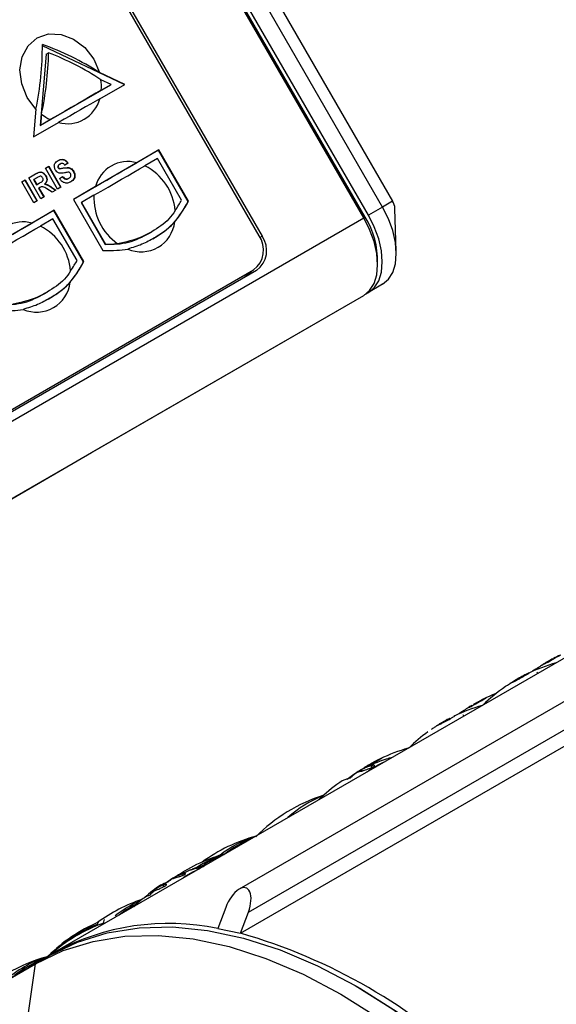
# Model space of a CAD drawing. Extents: x 0 to 414, y 0 to 297.
# Drawn here: x 308 to 335, y 112 to 161 of the extents above; entities that cross this region are included whole.
import ezdxf

# ---------------------------------------------------------------- set-up
doc = ezdxf.new("R2010")
doc.units = 0
doc.layers.get('0').update_dxf_attribs({"linetype": 'CONTINUOUS'})

msp = doc.modelspace()

# ---------------------------------------------------------------- linework, layer by layer
at = {"color": 7, "linetype": 'CONTINUOUS'}
for p, q in [((313.1055, 175.1284), (326.6055, 151.7457)), ((325.402, 151.0512), (311.902, 174.4339)), ((326.1006, 151.4545), (312.6006, 174.8372)), ((325.1692, 150.9168), (311.6692, 174.2995)), ((325.2411, 150.9583), (311.7411, 174.341)), ((319.9766, 150.0361), (308.3099, 170.2433)), ((308.3639, 170.39), (320.1306, 150.0095)), ((313.2946, 157.5329), (309.2293, 159.4494)), ((309.415, 159.0374), (309.121, 155.5084)), ((309.415, 159.0374), (309.5383, 159.1086)), ((313.3113, 157.5425), (312.0591, 158.1328)), ((309.121, 155.5084), (312.6182, 157.5273)), ((312.0735, 156.828), (313.3113, 157.5425)), ((312.6349, 157.537), (312.1339, 157.7731)), ((312.1501, 157.2571), (312.6349, 157.537)), ((312.6182, 157.5273), (312.6349, 157.537)), ((308.9095, 156.3145), (308.7946, 154.9351)), ((309.1836, 156.0698), (309.1377, 155.518)), ((308.7946, 154.9351), (310.0323, 155.6496)), ((309.121, 155.5084), (309.1377, 155.518)), ((309.1377, 155.518), (309.6224, 155.7979)), ((314.9909, 154.2784), (310.765, 151.8388)), ((315.0076, 154.288), (313.9069, 153.6526)), ((314.9909, 154.2784), (315.0076, 154.288)), ((316.461, 151.7321), (314.9909, 154.2784)), ((316.4777, 151.7417), (315.0076, 154.288)), ((309.3869, 153.3879), (309.5499, 153.482)), ((309.3869, 153.3879), (309.5333, 153.4723)), ((309.9862, 152.3499), (309.3869, 153.3879)), ((309.5333, 153.4723), (309.5499, 153.482)), ((309.5333, 153.4723), (310.1325, 152.4344)), ((309.5499, 153.482), (310.1492, 152.444)), ((309.9993, 153.4794), (310.016, 153.489)), ((310.009, 153.401), (310.0257, 153.4106)), ((310.0925, 153.5823), (310.1092, 153.5919)), ((310.4846, 153.6312), (310.3293, 153.5238)), ((310.5013, 153.6408), (310.346, 153.5334)), ((310.4846, 153.6312), (310.5013, 153.6408)), ((314.9386, 153.8633), (314.3167, 153.5043)), ((316.1351, 151.7909), (314.9386, 153.8633)), ((308.5503, 152.9049), (308.906, 153.1102)), ((308.5503, 152.9049), (308.8893, 153.1006)), ((309.1496, 151.8669), (308.5503, 152.9049)), ((308.9517, 152.906), (308.8132, 152.826)), ((308.8893, 153.1006), (308.906, 153.1102)), ((308.9495, 152.9046), (308.935, 152.8963)), ((308.9682, 152.9155), (308.9474, 152.9035)), ((309.3842, 153.0029), (309.4009, 153.0125)), ((310.0698, 153.3538), (310.0865, 153.3634)), ((310.0798, 152.8653), (310.2351, 152.9726)), ((310.7713, 153.2098), (310.788, 153.2195)), ((308.2135, 152.7105), (308.3765, 152.8045)), ((308.2135, 152.7105), (308.3598, 152.7949)), ((308.8128, 151.6725), (308.2135, 152.7105)), ((308.3598, 152.7949), (308.3765, 152.8045)), ((308.3598, 152.7949), (308.9591, 151.7569)), ((308.3765, 152.8045), (308.9757, 151.7666)), ((308.7965, 152.8164), (308.8132, 152.826)), ((308.7965, 152.8164), (308.9425, 152.5635)), ((308.8132, 152.826), (308.9591, 152.5732)), ((308.9425, 152.5635), (309.0737, 152.6393)), ((308.9425, 152.5635), (308.9591, 152.5732)), ((308.9591, 152.5732), (309.0904, 152.6489)), ((309.0955, 152.4212), (309.059, 152.4002)), ((309.0737, 152.6393), (309.0904, 152.6489)), ((309.3365, 152.5947), (309.3531, 152.6043)), ((309.6613, 152.4362), (309.678, 152.4459)), ((309.6613, 152.4362), (309.8826, 152.2901)), ((309.678, 152.4459), (309.8993, 152.2997)), ((310.1492, 152.444), (309.9862, 152.3499)), ((310.5225, 152.8724), (310.5392, 152.882)), ((311.8656, 152.4742), (310.765, 151.8388)), ((309.0424, 152.3905), (309.059, 152.4002)), ((309.0424, 152.3905), (309.2959, 151.9514)), ((309.059, 152.4002), (309.3126, 151.961)), ((309.3126, 151.961), (309.1496, 151.8669)), ((309.7088, 152.1898), (309.4523, 152.3558)), ((309.8993, 152.2997), (309.7088, 152.1898)), ((311.7891, 152.0451), (311.1673, 151.6862)), ((308.9757, 151.7666), (308.8128, 151.6725)), ((310.765, 151.8388), (312.2351, 149.2925)), ((311.1507, 151.6766), (311.1673, 151.6862)), ((311.1507, 151.6766), (312.3472, 149.6042)), ((311.1673, 151.6862), (312.3638, 149.6138)), ((316.461, 151.7321), (316.4777, 151.7417)), ((326.1006, 151.4545), (325.402, 151.0512)), ((326.6055, 151.7457), (326.1006, 151.4545)), ((309.8055, 151.2849), (305.5795, 148.8453)), ((309.8222, 151.2945), (308.7214, 150.6591)), ((309.8055, 151.2849), (309.8222, 151.2945)), ((311.2756, 148.7386), (309.8055, 151.2849)), ((311.2923, 148.7482), (309.8222, 151.2945)), ((326.7846, 149.2463), (326.7189, 151.3794)), ((272.8433, 120.7097), (325.1692, 150.9168)), ((309.7531, 150.8698), (309.1313, 150.5108)), ((310.9496, 148.7974), (309.7531, 150.8698)), ((314.5363, 150.167), (314.6516, 150.2336)), ((314.6516, 150.2336), (314.6528, 150.2343)), ((312.3472, 149.6042), (312.3638, 149.6138)), ((311.2756, 148.7386), (311.2923, 148.7482)), ((277.35, 123.8886), (319.2004, 148.0484)), ((277.7454, 124.117), (319.7004, 148.3371)), ((319.8544, 148.3105), (277.758, 124.0088)), ((319.2004, 148.0484), (319.7004, 148.3371)), ((326.1006, 147.6322), (325.402, 147.2087)), ((272.8433, 116.8605), (325.1692, 147.0676)), ((309.3508, 147.1735), (309.4661, 147.2401)), ((309.4661, 147.2401), (309.4673, 147.2408)), ((311.6692, 139.2717), (325.1692, 147.0676)), ((325.2644, 147.1293), (325.402, 147.2087)), ((369.1392, 146.5678), (318.9913, 117.6181)), ((319.0519, 115.4282), (371.3778, 145.6353)), ((319.4462, 116.4762), (370.6407, 146.0302)), ((362.144, 144.6777), (309.8181, 114.4706)), ((259.3433, 109.0646), (311.6692, 139.2717)), ((334.5723, 129.0237), (334.5594, 129.0459)), ((333.6998, 128.5308), (333.5497, 128.4241)), ((332.7839, 128.0002), (332.7695, 128.0251)), ((332.7843, 128.0323), (332.7983, 128.0079)), ((332.8379, 128.0291), (332.8255, 128.0506)), ((333.1088, 128.1796), (333.0963, 128.2013)), ((333.3823, 128.3451), (333.3207, 128.3183)), ((332.5989, 127.9252), (332.5519, 127.8902)), ((332.6096, 127.9067), (332.5989, 127.9252)), ((332.7019, 127.957), (332.6887, 127.9798)), ((330.4401, 126.677), (330.3863, 126.6383)), ((330.9237, 126.9506), (330.9582, 126.9664)), ((330.0435, 126.4205), (329.883, 126.3067)), ((324.8933, 123.4496), (325.0154, 123.5285)), ((325.0579, 123.5446), (325.0888, 123.491)), ((315.0928, 117.8078), (315.093, 117.8075)), ((315.7702, 118.1933), (315.7867, 118.1646)), ((314.8524, 117.6157), (314.8768, 117.5735)), ((318.323, 116.7124), (317.9287, 115.6643)), ((319.0519, 115.4282), (319.4462, 116.4762)), ((311.9768, 115.8208), (311.949, 115.8689)), ((317.9287, 115.6643), (319.0519, 115.4282)), ((296.0853, 106.5336), (309.5853, 114.3295)), ((296.3181, 106.6747), (309.8181, 114.4706)), ((308.8866, 113.906), (309.5853, 114.3295)), ((295.3866, 106.1101), (308.8866, 113.906)), ((308.3818, 110.4265), (308.8866, 113.906))]:
    msp.add_line(p, q, dxfattribs=at)
at = {"color": 8, "linetype": 'CONTINUOUS'}
for p, q in [((325.2411, 150.9583), (325.1692, 150.9168)), ((320.0239, 149.9479), (320.1306, 150.0095)), ((333.802, 128.3162), (333.7666, 128.3774)), ((330.1351, 126.1993), (330.1001, 126.26)), ((326.4525, 124.1094), (326.4333, 124.1425)), ((325.5322, 123.7385), (325.5801, 123.6555)), ((317.0656, 118.7377), (317.0842, 118.7054)), ((316.1467, 118.353), (316.1793, 118.2965)), ((315.2081, 117.8115), (315.2502, 117.7385))]:
    msp.add_line(p, q, dxfattribs=at)
at = {"color": 7, "linetype": 'CONTINUOUS', "flags": 128}
for points in [[(308.9095, 156.3145), (308.4755, 156.8929), (308.2021, 157.5616), (308.1159, 158.2559), (308.225, 158.9087), (308.5191, 159.4568), (308.9695, 159.8472), (309.5329, 160.0421), (310.1546, 160.0227), (310.7745, 159.7909), (311.3327, 159.369), (311.7751, 158.7979), (312.0591, 158.1328)], [(312.1501, 157.2571), (311.8805, 157.1015), (311.5959, 156.9371), (311.297, 156.7646), (310.9849, 156.5844), (310.6603, 156.3971), (310.3244, 156.2031), (309.9781, 156.0032), (309.6224, 155.7979)], [(312.0735, 156.828), (311.8484, 156.698), (311.6137, 156.5625), (311.3699, 156.4218), (311.1175, 156.2761), (310.857, 156.1257), (310.589, 155.971), (310.3139, 155.8122), (310.0323, 155.6496)], [(311.7891, 152.0451), (312.1447, 152.2504), (312.491, 152.4504), (312.827, 152.6443), (313.1515, 152.8316), (313.4637, 153.0118), (313.7625, 153.1844), (314.0472, 153.3487), (314.3167, 153.5043)], [(311.8656, 152.4742), (312.1472, 152.6367), (312.4223, 152.7955), (312.6903, 152.9503), (312.9508, 153.1007), (313.2032, 153.2464), (313.447, 153.3871), (313.6817, 153.5226), (313.9069, 153.6526)], [(326.1006, 147.6322), (326.3917, 147.8737), (326.608, 148.2161), (326.7412, 148.6463), (326.7862, 149.1476), (326.7412, 149.7009), (326.608, 150.2848), (326.3917, 150.8769), (326.1006, 151.4545)], [(325.402, 147.2087), (325.6946, 147.4515), (325.912, 147.7957), (326.0459, 148.2281), (326.0911, 148.7321), (326.0459, 149.2883), (325.912, 149.8753), (325.6946, 150.4705), (325.402, 151.0512)], [(306.6036, 149.0516), (306.9593, 149.2569), (307.3056, 149.4569), (307.6415, 149.6508), (307.9661, 149.8381), (308.2782, 150.0184), (308.5771, 150.1909), (308.8617, 150.3552), (309.1313, 150.5108)], [(306.6802, 149.4807), (306.9618, 149.6432), (307.2368, 149.8021), (307.5049, 149.9568), (307.7654, 150.1072), (308.0178, 150.2529), (308.2615, 150.3936), (308.4963, 150.5291), (308.7214, 150.6591)], [(325.1692, 147.0676), (325.4623, 147.3108), (325.6801, 147.6557), (325.8142, 148.0888), (325.8595, 148.5937), (325.8142, 149.1508), (325.6801, 149.7388), (325.4623, 150.3351), (325.1692, 150.9168)], [(319.6294, 148.2961), (319.4922, 148.1309), (319.3211, 148.0026)], [(324.5894, 123.2109), (324.5065, 123.1454), (324.4599, 123.1072)], [(325.0551, 123.5283), (325.0056, 123.4983), (324.9664, 123.474)], [(314.9965, 117.7485), (315.0145, 117.7603), (315.0928, 117.8078)], [(312.3149, 116.1097), (312.2935, 116.0961), (312.2705, 116.0591), (312.2589, 116.0025), (312.2589, 115.9265)], [(308.8866, 113.906), (310.2651, 114.5689), (311.7485, 115.0269), (313.3254, 115.2767), (314.9839, 115.3162), (316.7113, 115.1452), (318.4945, 114.7651), (320.3199, 114.1786), (322.1737, 113.3903), (324.0417, 112.4061), (325.9096, 111.2336), (327.7634, 109.8816), (329.5888, 108.3605), (331.372, 106.6818), (333.0994, 104.8584), (334.7579, 102.904), (336.3348, 100.8336), (337.8182, 98.6628), (339.1967, 96.4084)], [(309.5853, 114.3295), (310.9646, 114.9927), (312.4488, 115.4511), (314.0266, 115.7009), (315.6861, 115.7405), (317.4145, 115.5695), (319.1987, 115.1891), (321.0252, 114.6023), (322.88, 113.8135), (324.749, 112.8287), (326.6181, 111.6555), (328.4729, 110.3028), (330.2994, 108.7808), (332.0836, 107.1012), (333.812, 105.2766), (335.4714, 103.3211), (337.0493, 101.2495), (338.5335, 99.0776), (339.9128, 96.8218)], [(324.5015, 112.97), (324.9847, 112.6974), (326.8336, 111.5368), (328.6684, 110.1987), (330.4751, 108.6932), (332.2401, 107.0317), (333.9498, 105.2268), (335.5913, 103.2924), (337.1521, 101.2432), (338.6203, 99.0947), (339.9847, 96.8633)]]:
    msp.add_lwpolyline(points, dxfattribs=at)
at = {"color": 7, "linetype": 'CONTINUOUS'}
for centre, radius, start, end in [((293.9612, 159.4201), 15.2675, 348.26357, 0.39), ((304.3853, 146.0941), 14.2765, 57.48555, 70.16963), ((293.6625, 159.4213), 15.8789, 347.81511, 358.87159), ((304.5624, 146.2475), 13.7901, 56.69794, 68.84902), ((309.7209, 157.4395), 2.436, 355.70526, 7.87206), ((310.4764, 157.2374), 1.6488, 254.37359, 345.62103), ((310.6792, 157.993), 2.4363, 232.1296, 244.29327), ((313.4627, 152.0647), 1.6488, 74.37372, 165.6209), ((313.0765, 151.0509), 2.7491, 4.84936, 63.18182), ((314.5339, 151.8925), 2.749, 176.81772, 235.14947), ((325.9189, 151.3323), 0.8014, 3.36798, 31.05306), ((321.7179, 148.7819), 4.1413, 358.72026, 31.70475), ((308.2773, 149.0712), 1.6488, 74.37372, 165.6209), ((307.891, 148.0574), 2.7491, 4.84936, 63.18182), ((314.125, 150.9178), 1.6812, 246.72826, 353.26368), ((318.9715, 149.3275), 1.2297, 306.3513, 35.18491), ((319.1256, 149.3009), 1.2297, 306.35123, 35.18498), ((308.9396, 147.9243), 1.6812, 246.72826, 353.26368), ((337.2879, 124.2131), 5.5499, 119.44832, 124.25729), ((337.4568, 124.3009), 5.534, 117.21308, 124.26946), ((335.0455, 127.8742), 1.2685, 112.53196, 118.04333), ((335.3399, 127.9531), 1.335, 108.05726, 124.70177), ((336.9311, 120.8077), 8.3333, 105.41814, 116.00045), ((335.3394, 126.2401), 2.817, 110.76477, 114.66375), ((333.7912, 126.4079), 1.9129, 118.44049, 122.28331), ((336.9311, 120.8077), 8.3333, 119.0494, 119.27732), ((336.9311, 120.8077), 8.3333, 117.7116, 119.0494), ((336.1938, 122.3194), 6.6514, 115.59135, 118.15687), ((336.9311, 120.8077), 8.3333, 116.00045, 117.7116), ((336.9311, 120.8077), 8.3333, 124.6193, 134.57648), ((334.7832, 119.5663), 8.3333, 111.83958, 115.5733), ((333.2644, 118.6903), 8.3333, 105.43443, 115.70879), ((333.2644, 118.6903), 8.3333, 117.90481, 118.73005), ((331.6118, 121.9446), 4.6834, 121.91884, 124.95921), ((333.2644, 118.6903), 8.3333, 126.13613, 134.5602), ((329.5977, 116.5728), 8.3333, 105.45073, 115.67696), ((328.7993, 116.1133), 8.3333, 105.41814, 114.03395), ((326.7897, 120.6189), 3.3999, 114.02729, 120.6225), ((328.4482, 119.0193), 5.4001, 114.46231, 125.53231), ((324.7339, 121.8391), 1.311, 100.4877, 125.17674), ((329.5977, 116.5728), 8.3333, 124.36667, 128.99523), ((326.8212, 120.5749), 3.4539, 123.69967, 132.33247), ((328.7993, 116.1133), 8.3333, 125.34441, 134.57648), ((325.7219, 114.3361), 8.3333, 107.69556, 135.11047), ((325.1184, 117.1126), 5.4908, 111.02735, 132.46197), ((322.0552, 112.2187), 8.3333, 105.45073, 126.01658), ((321.4502, 114.9989), 5.4869, 107.55383, 128.54345), ((321.6237, 115.0828), 5.433, 111.25812, 128.73651), ((320.5365, 111.3426), 8.3333, 105.43443, 124.26473), ((319.9325, 114.1201), 5.4898, 107.5269, 123.85444), ((320.1045, 114.2073), 5.4324, 111.21481, 122.81271), ((319.6069, 110.8067), 8.3333, 105.41814, 110.49218), ((317.1258, 115.9857), 2.5907, 115.04463, 121.5538), ((316.7794, 116.7863), 1.7189, 105.82164, 115.88015), ((319.2558, 113.7126), 5.4001, 114.46231, 125.53231), ((317.5667, 116.1816), 2.5842, 112.54585, 119.07738), ((317.4039, 114.0192), 4.4379, 121.38301, 134.12877), ((316.6245, 115.6404), 2.6537, 125.17919, 131.89575), ((319.6069, 110.8067), 8.3333, 123.59008, 124.44654), ((315.9341, 116.3297), 1.7007, 106.62846, 119.53723), ((317.8452, 114.601), 4.15, 120.12188, 127.52297), ((317.1485, 115.9531), 2.6303, 123.84764, 130.2959), ((315.0688, 115.8642), 1.5382, 109.06394, 131.98332), ((316.7566, 115.5006), 2.8461, 134.12245, 140.31492), ((316.8698, 109.2252), 8.3333, 108.97018, 126.01658), ((316.2598, 112.0132), 5.4777, 113.55814, 128.55403), ((316.4379, 112.09), 5.4322, 117.48912, 128.73889), ((319.6069, 110.8067), 8.3333, 131.91701, 134.57648), ((315.351, 108.3491), 8.3333, 113.68741, 134.5602), ((314.9034, 108.6714), 7.7803, 112.31715, 133.51356), ((314.8325, 108.6289), 7.7381, 109.42587, 132.17337), ((315.4991, 104.022), 11.8932, 78.21221, 118.53335), ((312.0674, 115.8802), 0.119, 122.70825, 185.46404), ((311.2464, 88.2051), 28.32, 46.00413, 74.00124), ((311.6844, 106.2317), 8.3333, 105.45073, 135.11047), ((311.0813, 109.0078), 5.4915, 107.55792, 132.45286), ((311.2528, 109.0958), 5.433, 111.25812, 128.73651)]:
    msp.add_arc(centre, radius, start, end, dxfattribs=at)
msp.add_ellipse((318.8846, 116.5943), major_axis=(0.4635, 1.075), ratio=0.4827309, start_param=4.8098262, end_param=7.9514189, dxfattribs=at)
for points, knots in [([(309.8708, 153.3026), (309.849, 153.3554), (309.8054, 153.461), (309.8485, 153.6514), (309.947, 153.7211), (310.0072, 153.7637)], [0, 0, 0, 0, 0.2797458, 0.5593615, 1, 1, 1, 1]), ([(309.9906, 153.7541), (310.0345, 153.7765), (310.1219, 153.821), (310.2698, 153.8198), (310.4016, 153.7469), (310.4569, 153.6698), (310.4846, 153.6312)], [0, 0, 0, 0, 0.28101687, 0.56010865, 0.77982694, 1, 1, 1, 1]), ([(309.9993, 153.4794), (309.9963, 153.4649), (309.9909, 153.4388), (310.0035, 153.4126), (310.009, 153.401)], [0, 0, 0, 0, 0.5587572, 1, 1, 1, 1]), ([(310.0925, 153.5823), (310.0702, 153.5683), (310.0305, 153.5432), (310.0088, 153.4989), (309.9993, 153.4794)], [0, 0, 0, 0, 0.5605316, 1, 1, 1, 1]), ([(310.0072, 153.7637), (310.0511, 153.7861), (310.1386, 153.8307), (310.2864, 153.8294), (310.4183, 153.7565), (310.4736, 153.6794), (310.5013, 153.6408)], [0, 0, 0, 0, 0.2810173, 0.5601095, 0.7798259, 1, 1, 1, 1]), ([(310.009, 153.401), (310.0184, 153.3884), (310.0352, 153.3659), (310.0592, 153.3575), (310.0698, 153.3538)], [0, 0, 0, 0, 0.5584831, 1, 1, 1, 1]), ([(310.016, 153.489), (310.013, 153.4745), (310.0075, 153.4484), (310.0201, 153.4222), (310.0257, 153.4106)], [0, 0, 0, 0, 0.558766, 1, 1, 1, 1]), ([(310.1092, 153.5919), (310.0869, 153.5779), (310.0472, 153.5529), (310.0255, 153.5085), (310.016, 153.489)], [0, 0, 0, 0, 0.5605317, 1, 1, 1, 1]), ([(310.0257, 153.4106), (310.0351, 153.3981), (310.0519, 153.3755), (310.0759, 153.3671), (310.0865, 153.3634)], [0, 0, 0, 0, 0.5584853, 1, 1, 1, 1]), ([(310.0698, 153.3538), (310.1901, 153.376), (310.3404, 153.4037), (310.5295, 153.4077), (310.6258, 153.3717), (310.7115, 153.3035), (310.7514, 153.2411), (310.7713, 153.2098)], [0, 0, 0, 0, 0.4999165, 0.6250979, 0.7500749, 0.8748838, 1, 1, 1, 1]), ([(310.0865, 153.3634), (310.2067, 153.3856), (310.3571, 153.4134), (310.5462, 153.4174), (310.6425, 153.3813), (310.7282, 153.3131), (310.768, 153.2507), (310.788, 153.2195)], [0, 0, 0, 0, 0.4999163, 0.6250974, 0.7500732, 0.8748834, 1, 1, 1, 1]), ([(310.346, 153.5334), (310.3276, 153.5553), (310.291, 153.5988), (310.1984, 153.6364), (310.143, 153.6088), (310.1092, 153.5919)], [0, 0, 0, 0, 0.2815196, 0.5603102, 1, 1, 1, 1]), ([(308.8893, 153.1006), (308.9282, 153.1221), (309.0058, 153.1649), (309.1183, 153.1966), (309.2139, 153.1692), (309.3039, 153.1153), (309.3521, 153.0478), (309.3842, 153.0029)], [0, 0, 0, 0, 0.2511396, 0.5005345, 0.6257426, 0.7510549, 1, 1, 1, 1]), ([(308.906, 153.1102), (308.9449, 153.1317), (309.0225, 153.1745), (309.135, 153.2063), (309.2305, 153.1788), (309.3205, 153.1249), (309.3688, 153.0574), (309.4009, 153.0125)], [0, 0, 0, 0, 0.2511393, 0.5005347, 0.6257426, 0.7510525, 1, 1, 1, 1]), ([(309.0832, 152.9774), (309.0583, 152.9647), (309.0138, 152.9421), (308.9707, 152.917), (308.9517, 152.906)], [0, 0, 0, 0, 0.5599287, 1, 1, 1, 1]), ([(309.2431, 152.9093), (309.2322, 152.9255), (309.2105, 152.958), (309.1499, 152.9914), (309.1085, 152.9827), (309.0832, 152.9774)], [0, 0, 0, 0, 0.2810783, 0.5612792, 1, 1, 1, 1]), ([(309.0904, 152.6489), (309.1395, 152.6746), (309.2009, 152.7067), (309.2577, 152.7699), (309.2708, 152.8141), (309.2663, 152.8639), (309.2509, 152.8941), (309.2431, 152.9093)], [0, 0, 0, 0, 0.500906, 0.625711, 0.7503643, 0.875017, 1, 1, 1, 1]), ([(309.3842, 153.0029), (309.4045, 152.9612), (309.4452, 152.8779), (309.4447, 152.7514), (309.4012, 152.6568), (309.358, 152.6154), (309.3365, 152.5947)], [0, 0, 0, 0, 0.2799443, 0.5589746, 0.7791805, 1, 1, 1, 1]), ([(309.4009, 153.0125), (309.4212, 152.9708), (309.4619, 152.8876), (309.4613, 152.7611), (309.4178, 152.6665), (309.3747, 152.625), (309.3531, 152.6043)], [0, 0, 0, 0, 0.2799447, 0.5589747, 0.7791791, 1, 1, 1, 1]), ([(310.0685, 153.1409), (310.0244, 153.1596), (309.9456, 153.1931), (309.8937, 153.2691), (309.8708, 153.3026)], [0, 0, 0, 0, 0.5592703, 1, 1, 1, 1]), ([(310.321, 153.1509), (310.2753, 153.1405), (310.1938, 153.1219), (310.1067, 153.1351), (310.0685, 153.1409)], [0, 0, 0, 0, 0.5607759, 1, 1, 1, 1]), ([(310.2185, 152.963), (310.2423, 152.9356), (310.2897, 152.881), (310.3783, 152.8374), (310.4594, 152.8413), (310.5014, 152.862), (310.5225, 152.8724)], [0, 0, 0, 0, 0.2805818, 0.5591533, 0.7792566, 1, 1, 1, 1]), ([(310.2351, 152.9726), (310.2589, 152.9452), (310.3064, 152.8906), (310.3949, 152.847), (310.476, 152.8509), (310.5181, 152.8717), (310.5392, 152.882)], [0, 0, 0, 0, 0.2805804, 0.5591551, 0.7792563, 1, 1, 1, 1]), ([(310.4846, 153.1851), (310.4538, 153.1794), (310.3989, 153.1692), (310.3448, 153.1565), (310.321, 153.1509)], [0, 0, 0, 0, 0.5599617, 1, 1, 1, 1]), ([(310.6262, 153.1233), (310.6165, 153.1373), (310.597, 153.1654), (310.5436, 153.1896), (310.507, 153.1868), (310.4846, 153.1851)], [0, 0, 0, 0, 0.279785, 0.5590927, 1, 1, 1, 1]), ([(310.5392, 152.882), (310.5601, 152.8955), (310.6018, 152.9224), (310.6418, 152.9831), (310.6537, 153.0566), (310.6354, 153.1011), (310.6262, 153.1233)], [0, 0, 0, 0, 0.2812302, 0.5610177, 0.7811059, 1, 1, 1, 1]), ([(310.7713, 153.2098), (310.7892, 153.1714), (310.8248, 153.0946), (310.8324, 152.9709), (310.7848, 152.8108), (310.6867, 152.7438), (310.6179, 152.6969)], [0, 0, 0, 0, 0.1869666, 0.3740062, 0.5609655, 1, 1, 1, 1]), ([(310.788, 153.2195), (310.8058, 153.1811), (310.8415, 153.1042), (310.8491, 152.9805), (310.8015, 152.8205), (310.7034, 152.7535), (310.6346, 152.7065)], [0, 0, 0, 0, 0.1869666, 0.3740062, 0.5609655, 1, 1, 1, 1]), ([(309.4523, 152.3558), (309.3853, 152.4011), (309.2924, 152.4642), (309.1636, 152.4618), (309.1183, 152.4348), (309.0955, 152.4212)], [0, 0, 0, 0, 0.5609899, 0.7793081, 1, 1, 1, 1]), ([(309.3365, 152.5947), (309.3753, 152.5871), (309.4393, 152.5746), (309.5241, 152.5282), (309.5933, 152.4838), (309.6386, 152.4521), (309.6613, 152.4362)], [0, 0, 0, 0, 0.3395595, 0.5595704, 0.779777, 1, 1, 1, 1]), ([(309.3531, 152.6043), (309.392, 152.5967), (309.456, 152.5842), (309.5408, 152.5378), (309.61, 152.4935), (309.6553, 152.4617), (309.678, 152.4459)], [0, 0, 0, 0, 0.3395566, 0.5595666, 0.7797742, 1, 1, 1, 1]), ([(310.6346, 152.7065), (310.5852, 152.682), (310.4868, 152.6331), (310.3181, 152.6483), (310.1774, 152.7412), (310.1124, 152.8239), (310.0798, 152.8653)], [0, 0, 0, 0, 0.2807108, 0.5593386, 0.7793075, 1, 1, 1, 1]), ([(314.703, 149.8783), (315.0653, 150.1079), (315.7901, 150.5673), (316.2373, 151.3438), (316.461, 151.7321)], [0, 0, 0, 0, 0.4998828, 1, 1, 1, 1]), ([(315.7946, 150.7206), (315.9323, 150.9022), (316.1781, 151.2264), (316.3862, 151.5843), (316.4777, 151.7417)], [0, 0, 0, 0, 0.560005, 1, 1, 1, 1]), ([(315.8157, 151.2833), (315.8772, 151.3764), (315.987, 151.5427), (316.0898, 151.715), (316.1351, 151.7909)], [0, 0, 0, 0, 0.5598496, 1, 1, 1, 1]), ([(315.8157, 151.2833), (315.72, 151.1388), (315.4363, 150.7107), (314.9643, 150.4237), (314.6516, 150.2336)], [0, 0, 0, 0, 0.337451, 1, 1, 1, 1]), ([(315.7946, 150.7206), (315.6533, 150.5708), (315.3668, 150.267), (314.9802, 150.0402), (314.7842, 149.9253)], [0, 0, 0, 0, 0.4929918, 1, 1, 1, 1]), ([(312.3472, 149.6042), (312.7428, 149.6116), (313.5336, 149.6264), (314.2022, 149.9869), (314.5363, 150.167)], [0, 0, 0, 0, 0.5002637, 1, 1, 1, 1]), ([(314.6516, 150.2336), (314.4842, 150.1372), (313.9881, 149.8516), (313.3715, 149.7222), (312.963, 149.6366)], [0, 0, 0, 0, 0.337371, 1, 1, 1, 1]), ([(312.3638, 149.6138), (312.4762, 149.6155), (312.6768, 149.6184), (312.8755, 149.631), (312.963, 149.6366)], [0, 0, 0, 0, 0.5601082, 1, 1, 1, 1]), ([(314.7842, 149.9253), (314.5846, 149.8117), (314.1811, 149.5822), (313.7026, 149.4435), (313.4608, 149.3734)], [0, 0, 0, 0, 0.494724, 1, 1, 1, 1]), ([(312.2351, 149.2925), (312.4671, 149.293), (312.8813, 149.2938), (313.2838, 149.3491), (313.4608, 149.3734)], [0, 0, 0, 0, 0.5602694, 1, 1, 1, 1]), ([(309.5175, 146.8848), (309.8798, 147.1144), (310.6046, 147.5738), (311.0519, 148.3503), (311.2756, 148.7386)], [0, 0, 0, 0, 0.4998828, 1, 1, 1, 1]), ([(310.6091, 147.7271), (310.7468, 147.9087), (310.9927, 148.2329), (311.2007, 148.5908), (311.2923, 148.7482)], [0, 0, 0, 0, 0.560005, 1, 1, 1, 1]), ([(310.6302, 148.2898), (310.6917, 148.3829), (310.8015, 148.5492), (310.9044, 148.7215), (310.9496, 148.7974)], [0, 0, 0, 0, 0.5598496, 1, 1, 1, 1]), ([(310.6302, 148.2898), (310.5345, 148.1453), (310.2509, 147.7172), (309.7789, 147.4302), (309.4661, 147.2401)], [0, 0, 0, 0, 0.337451, 1, 1, 1, 1]), ([(310.6091, 147.7271), (310.4679, 147.5773), (310.1814, 147.2735), (309.7948, 147.0467), (309.5988, 146.9318)], [0, 0, 0, 0, 0.4929918, 1, 1, 1, 1]), ([(307.1617, 146.6107), (307.5573, 146.6181), (308.3481, 146.6329), (309.0167, 146.9934), (309.3508, 147.1735)], [0, 0, 0, 0, 0.5002637, 1, 1, 1, 1]), ([(309.4661, 147.2401), (309.2988, 147.1437), (308.8027, 146.8581), (308.1861, 146.7287), (307.7775, 146.6431)], [0, 0, 0, 0, 0.337371, 1, 1, 1, 1]), ([(309.5988, 146.9318), (309.3992, 146.8182), (308.9957, 146.5887), (308.5172, 146.45), (308.2754, 146.3799)], [0, 0, 0, 0, 0.494724, 1, 1, 1, 1]), ([(307.0496, 146.299), (307.2817, 146.2995), (307.6958, 146.3003), (308.0984, 146.3556), (308.2754, 146.3799)], [0, 0, 0, 0, 0.5602694, 1, 1, 1, 1]), ([(334.3321, 128.9255), (334.3448, 128.933), (334.3703, 128.9481), (334.413, 128.9732), (334.4347, 128.9856), (334.4491, 128.9938)], [0, 0, 0, 0, 0.2515871, 0.5039213, 1, 1, 1, 1]), ([(333.7188, 128.5438), (333.766, 128.575), (333.8456, 128.6275), (334.0116, 128.7312), (334.1622, 128.8235), (334.2702, 128.8887), (334.3212, 128.919), (334.3321, 128.9255)], [0, 0, 0, 0, 0.3125199, 0.5266097, 0.7406741, 0.9442794, 1, 1, 1, 1]), ([(334.2437, 128.8774), (334.2186, 128.8627), (334.174, 128.8367), (334.0993, 128.7914), (334.0322, 128.7498), (333.9791, 128.716), (333.9521, 128.6978), (333.9402, 128.6898)], [0, 0, 0, 0, 0.2404798, 0.4262223, 0.6124148, 0.8280356, 1, 1, 1, 1]), ([(334.3296, 128.924), (334.3222, 128.9206), (334.3059, 128.9129), (334.2656, 128.8899), (334.2437, 128.8774)], [0, 0, 0, 0, 0.4570604, 1, 1, 1, 1]), ([(332.6139, 127.9125), (332.6287, 127.9198), (332.6678, 127.9389), (332.7481, 127.9807), (332.8151, 128.0168), (332.845, 128.033)], [0, 0, 0, 0, 0.2518239, 0.66509676, 1, 1, 1, 1]), ([(332.7695, 128.0251), (332.7635, 128.0219), (332.7515, 128.0154), (332.7258, 128.0012), (332.7035, 127.9883), (332.6887, 127.9798)], [0, 0, 0, 0, 0.2507772, 0.5016783, 1, 1, 1, 1]), ([(332.8255, 128.0506), (332.8109, 128.0436), (332.7864, 128.0317), (332.7816, 128.0315), (332.7974, 128.0422), (332.8338, 128.0638), (332.8658, 128.0818), (332.8802, 128.09)], [0, 0, 0, 0, 0.2613304, 0.4409502, 0.62132, 0.8295678, 1, 1, 1, 1]), ([(333.0361, 128.1631), (333.018, 128.1528), (332.9871, 128.1352), (332.9354, 128.107), (332.8917, 128.0839), (332.8539, 128.0646), (332.8348, 128.0551), (332.8255, 128.0506)], [0, 0, 0, 0, 0.2570231, 0.439777, 0.622004, 0.8162416, 1, 1, 1, 1]), ([(332.845, 128.033), (332.8755, 128.0495), (332.9497, 128.0898), (333.0733, 128.159), (333.1513, 128.2037), (333.192, 128.2271)], [0, 0, 0, 0, 0.250128, 0.6085421, 1, 1, 1, 1]), ([(333.0551, 128.1837), (333.0731, 128.1922), (333.0994, 128.2046), (333.0955, 128.1991), (333.0756, 128.1861), (333.0489, 128.1706), (333.0361, 128.1631)], [0, 0, 0, 0, 0.42732012, 0.62187096, 0.8176854, 1, 1, 1, 1]), ([(333.192, 128.2271), (333.2414, 128.2557), (333.3234, 128.3031), (333.3829, 128.3397), (333.3812, 128.3415), (333.3806, 128.3423)], [0, 0, 0, 0, 0.48265715, 0.79984205, 1, 1, 1, 1]), ([(332.1903, 127.6611), (332.2243, 127.6842), (332.2823, 127.7236), (332.4024, 127.8014), (332.5074, 127.8682), (332.5707, 127.9076), (332.5989, 127.9252)], [0, 0, 0, 0, 0.3352284, 0.5718869, 0.8087004, 1, 1, 1, 1]), ([(332.6887, 127.9798), (332.6686, 127.9679), (332.6307, 127.9456), (332.5683, 127.9076), (332.5121, 127.8725), (332.4634, 127.8413), (332.4382, 127.8242), (332.4258, 127.8158)], [0, 0, 0, 0, 0.2167878, 0.4082292, 0.5867157, 0.7977963, 1, 1, 1, 1]), ([(332.5547, 127.8897), (332.5552, 127.8887), (332.5564, 127.8861), (332.5862, 127.8994), (332.6098, 127.9106), (332.6139, 127.9125)], [0, 0, 0, 0, 0.3553626, 0.8882949, 1, 1, 1, 1]), ([(331.1771, 127.079), (331.1494, 127.0654), (331.0983, 127.0402), (331.0213, 127.0008), (330.9803, 126.9794), (330.9739, 126.9761)], [0, 0, 0, 0, 0.5007274, 0.9219695, 1, 1, 1, 1]), ([(331.0355, 126.9826), (331.0962, 127.0172), (331.1896, 127.0704), (331.2507, 127.1079), (331.2551, 127.1145), (331.222, 127.1005), (331.1882, 127.0843), (331.1771, 127.079)], [0, 0, 0, 0, 0.3510068, 0.5401561, 0.7296994, 0.9117367, 1, 1, 1, 1]), ([(330.0349, 126.4146), (330.0631, 126.4339), (330.1197, 126.4727), (330.2396, 126.5508), (330.3502, 126.6212), (330.4144, 126.661), (330.4401, 126.677)], [0, 0, 0, 0, 0.2876938, 0.5772476, 0.8309049, 1, 1, 1, 1]), ([(330.5572, 126.7476), (330.5374, 126.7361), (330.4976, 126.713), (330.4307, 126.6724), (330.3675, 126.6331), (330.3103, 126.5964), (330.2815, 126.5767), (330.2665, 126.5665)], [0, 0, 0, 0, 0.1999398, 0.4018084, 0.5760132, 0.779936, 1, 1, 1, 1]), ([(330.3882, 126.6366), (330.3879, 126.6353), (330.3873, 126.6318), (330.4155, 126.6443), (330.4408, 126.6564), (330.4468, 126.6593)], [0, 0, 0, 0, 0.2905544, 0.8327116, 1, 1, 1, 1]), ([(330.4468, 126.6593), (330.4765, 126.6739), (330.5361, 126.7034), (330.6591, 126.7691), (330.7849, 126.8387), (330.9139, 126.9124), (330.9922, 126.9576), (331.0355, 126.9826)], [0, 0, 0, 0, 0.2005597, 0.4031124, 0.5765486, 0.7660179, 1, 1, 1, 1]), ([(330.6601, 126.799), (330.6465, 126.7924), (330.6236, 126.7813), (330.6159, 126.7793), (330.6269, 126.7872), (330.6531, 126.8032), (330.6773, 126.8172), (330.689, 126.824)], [0, 0, 0, 0, 0.2775215, 0.466355, 0.6558022, 0.8333537, 1, 1, 1, 1]), ([(330.892, 126.9236), (330.8717, 126.912), (330.8372, 126.8923), (330.7797, 126.8608), (330.731, 126.8349), (330.6898, 126.8137), (330.6695, 126.8037), (330.6601, 126.799)], [0, 0, 0, 0, 0.2644873, 0.4496956, 0.6342317, 0.8297026, 1, 1, 1, 1]), ([(330.689, 126.824), (330.7095, 126.8357), (330.7438, 126.8551), (330.8005, 126.8863), (330.8471, 126.9113), (330.8902, 126.9339), (330.912, 126.9447), (330.9237, 126.9506)], [0, 0, 0, 0, 0.26278608, 0.43911101, 0.61565061, 0.79307091, 1, 1, 1, 1]), ([(330.9606, 126.9663), (330.9613, 126.9664), (330.9639, 126.9668), (330.9503, 126.9578), (330.9236, 126.9418), (330.9014, 126.929), (330.892, 126.9236)], [0, 0, 0, 0, 0.1173526, 0.4545741, 0.7695283, 1, 1, 1, 1]), ([(328.9282, 125.783), (328.9779, 125.8086), (329.0608, 125.8512), (329.211, 125.9313), (329.342, 126.0037), (329.4346, 126.0569), (329.4801, 126.0834), (329.4918, 126.0903)], [0, 0, 0, 0, 0.31322292, 0.52270253, 0.73287184, 0.93095002, 1, 1, 1, 1]), ([(329.3676, 126.0447), (329.3475, 126.0332), (329.3139, 126.014), (329.2585, 125.9837), (329.206, 125.9559), (329.166, 125.9355), (329.1427, 125.9236), (329.1356, 125.9199)], [0, 0, 0, 0, 0.26255155, 0.43902849, 0.61520266, 0.88243853, 1, 1, 1, 1]), ([(329.3663, 126.0556), (329.3865, 126.0661), (329.4201, 126.0834), (329.4428, 126.0922), (329.4334, 126.0843), (329.4077, 126.0679), (329.3804, 126.0521), (329.3676, 126.0447)], [0, 0, 0, 0, 0.3333815, 0.5549491, 0.7325011, 0.8744203, 1, 1, 1, 1]), ([(329.4918, 126.0903), (329.5366, 126.1165), (329.6266, 126.1693), (329.6904, 126.2106), (329.7026, 126.224), (329.6594, 126.2032), (329.6341, 126.191)], [0, 0, 0, 0, 0.2428132, 0.4882248, 0.6992092, 1, 1, 1, 1]), ([(328.5347, 125.5513), (328.5796, 125.5814), (328.6568, 125.6329), (328.8192, 125.7354), (328.9688, 125.8273), (329.0809, 125.8947), (329.1356, 125.9269), (329.1495, 125.9351)], [0, 0, 0, 0, 0.2971169, 0.5096323, 0.7218342, 0.9294176, 1, 1, 1, 1]), ([(329.0457, 125.8761), (329.0197, 125.8609), (328.9749, 125.8348), (328.9017, 125.7902), (328.837, 125.7498), (328.7878, 125.7179), (328.7623, 125.7005), (328.7519, 125.6934)], [0, 0, 0, 0, 0.2538915, 0.4358965, 0.6188401, 0.8436408, 1, 1, 1, 1]), ([(329.1495, 125.9351), (329.1699, 125.947), (329.2163, 125.974), (329.2448, 125.9898), (329.2607, 125.9987)], [0, 0, 0, 0, 0.440826, 1, 1, 1, 1]), ([(325.8646, 123.9974), (325.9095, 124.0231), (325.9919, 124.0702), (326.0569, 124.1099), (326.072, 124.1225), (326.0373, 124.1081), (325.9843, 124.0812), (325.9588, 124.0683)], [0, 0, 0, 0, 0.23092113, 0.42337931, 0.6155047, 0.81498273, 1, 1, 1, 1]), ([(325.0154, 123.5285), (325.0892, 123.5707), (325.1996, 123.6338), (325.4081, 123.7442), (325.5851, 123.8406), (325.746, 123.9298), (325.8287, 123.9769), (325.8646, 123.9974)], [0, 0, 0, 0, 0.3577546, 0.5352939, 0.7144735, 0.8758923, 1, 1, 1, 1]), ([(325.5322, 123.7385), (325.4597, 123.7152), (325.3591, 123.6828), (325.1977, 123.6125), (325.1136, 123.5729), (325.0696, 123.5506), (325.0579, 123.5446)], [0, 0, 0, 0, 0.55109754, 0.76454153, 0.93678629, 1, 1, 1, 1]), ([(325.0752, 123.4767), (325.1336, 123.4938), (325.2246, 123.5205), (325.3788, 123.5731), (325.4882, 123.6146), (325.5719, 123.6509), (325.6185, 123.674), (325.6391, 123.6855), (325.6441, 123.6883)], [0, 0, 0, 0, 0.3853578, 0.6010971, 0.7800335, 0.8841514, 0.9714712, 1, 1, 1, 1]), ([(325.3252, 123.7214), (325.3049, 123.7099), (325.2546, 123.6815), (325.1952, 123.6476), (325.1811, 123.6393), (325.174, 123.6351)], [0, 0, 0, 0, 0.2513241, 0.6221355, 1, 1, 1, 1]), ([(325.3874, 123.7579), (325.369, 123.7484), (325.3398, 123.7333), (325.3345, 123.732), (325.3515, 123.7431), (325.3825, 123.7616), (325.4109, 123.778), (325.4226, 123.7848)], [0, 0, 0, 0, 0.3126684, 0.492514, 0.6719184, 0.8642963, 1, 1, 1, 1]), ([(325.706, 123.9313), (325.6798, 123.9164), (325.6306, 123.8885), (325.5469, 123.8426), (325.4693, 123.8007), (325.4184, 123.774), (325.3941, 123.7614), (325.3874, 123.7579)], [0, 0, 0, 0, 0.2433827, 0.4554841, 0.6667686, 0.9089611, 1, 1, 1, 1]), ([(325.4226, 123.7848), (325.4487, 123.7997), (325.4932, 123.8251), (325.5667, 123.8661), (325.6342, 123.9032), (325.6864, 123.9314), (325.7143, 123.9459), (325.7253, 123.9516)], [0, 0, 0, 0, 0.2530261, 0.4317413, 0.6111094, 0.8456784, 1, 1, 1, 1]), ([(325.6441, 123.6883), (325.6593, 123.6977), (325.6896, 123.7163), (325.7136, 123.7407), (325.714, 123.7624), (325.6612, 123.7696), (325.5791, 123.7498), (325.5322, 123.7385)], [0, 0, 0, 0, 0.0976357, 0.1945799, 0.3539732, 0.6309152, 1, 1, 1, 1]), ([(325.7253, 123.9516), (325.7444, 123.9612), (325.7741, 123.9761), (325.79, 123.982), (325.7785, 123.9739), (325.7511, 123.9572), (325.7217, 123.9403), (325.706, 123.9313)], [0, 0, 0, 0, 0.3118703, 0.4837534, 0.65728, 0.8176738, 1, 1, 1, 1]), ([(325.9588, 124.0683), (325.9148, 124.0453), (325.8664, 124.0199), (325.7942, 123.9806), (325.7876, 123.977)], [0, 0, 0, 0, 0.90814532, 1, 1, 1, 1]), ([(324.9048, 123.4485), (324.9087, 123.4454), (324.9193, 123.437), (324.9925, 123.4541), (325.0581, 123.4721), (325.0752, 123.4767)], [0, 0, 0, 0, 0.29680931, 0.81680848, 1, 1, 1, 1]), ([(317.0656, 118.7377), (317.0305, 118.7278), (316.965, 118.7093), (316.8513, 118.6715), (316.7542, 118.6368), (316.6897, 118.6126), (316.6728, 118.6063)], [0, 0, 0, 0, 0.328748, 0.6126791, 0.8984825, 1, 1, 1, 1]), ([(316.7506, 118.6175), (316.789, 118.6277), (316.8707, 118.6495), (316.9902, 118.68), (317.0902, 118.7069), (317.1422, 118.7216), (317.1839, 118.7346), (317.2051, 118.7419), (317.2142, 118.7453), (317.2157, 118.7459)], [0, 0, 0, 0, 0.3144322, 0.6697422, 0.7771247, 0.8851223, 0.9421701, 0.9905675, 1, 1, 1, 1]), ([(317.231, 118.7707), (317.1948, 118.7658), (317.1485, 118.7595), (317.0806, 118.7416), (317.0656, 118.7377)], [0, 0, 0, 0, 0.7796015, 1, 1, 1, 1]), ([(317.2157, 118.7459), (317.2224, 118.7486), (317.2375, 118.7546), (317.2509, 118.7623), (317.2563, 118.7671), (317.2526, 118.7676), (317.2525, 118.7676)], [0, 0, 0, 0, 0.2327244, 0.5182057, 0.9795973, 1, 1, 1, 1]), ([(316.1467, 118.353), (316.1124, 118.3413), (316.0492, 118.3199), (315.9409, 118.275), (315.8487, 118.2331), (315.7873, 118.202), (315.7702, 118.1933)], [0, 0, 0, 0, 0.3310514, 0.61003238, 0.89074079, 1, 1, 1, 1]), ([(315.8581, 118.187), (315.8957, 118.1992), (315.975, 118.2247), (316.0898, 118.2631), (316.1842, 118.2981), (316.2327, 118.3174), (316.2714, 118.3349), (316.2918, 118.3451), (316.3006, 118.3502), (316.3026, 118.3512)], [0, 0, 0, 0, 0.3191327, 0.6721256, 0.777101, 0.8826717, 0.9389076, 0.9868483, 1, 1, 1, 1]), ([(316.3026, 118.3512), (316.3087, 118.355), (316.3226, 118.3635), (316.335, 118.3752), (316.3362, 118.3872), (316.2948, 118.3921), (316.2202, 118.3759), (316.1559, 118.3559), (316.1467, 118.353)], [0, 0, 0, 0, 0.0477436, 0.1074962, 0.2064379, 0.416727, 0.9159074, 1, 1, 1, 1]), ([(316.5758, 118.5683), (316.5844, 118.5706), (316.6013, 118.5754), (316.6632, 118.5935), (316.7191, 118.6088), (316.7506, 118.6175)], [0, 0, 0, 0, 0.304896, 0.6074786, 1, 1, 1, 1]), ([(315.2081, 117.8115), (315.1751, 117.7972), (315.1153, 117.7711), (315.0142, 117.7171), (314.9281, 117.6666), (314.8704, 117.6278), (314.8524, 117.6157)], [0, 0, 0, 0, 0.3323441, 0.6038709, 0.8769002, 1, 1, 1, 1]), ([(314.9455, 117.6005), (314.9813, 117.6154), (315.0567, 117.6467), (315.1651, 117.6953), (315.2538, 117.7399), (315.2993, 117.7648), (315.3355, 117.7872), (315.3545, 117.8005), (315.3628, 117.8071), (315.3647, 117.8086)], [0, 0, 0, 0, 0.3177444, 0.6691378, 0.7741411, 0.8797441, 0.9367551, 0.9856931, 1, 1, 1, 1]), ([(315.3647, 117.8086), (315.3708, 117.8138), (315.3843, 117.8256), (315.3943, 117.8409), (315.3906, 117.8559), (315.34, 117.8591), (315.2619, 117.8309), (315.2081, 117.8115)], [0, 0, 0, 0, 0.0534167, 0.1186071, 0.229266, 0.4687945, 1, 1, 1, 1]), ([(315.6834, 118.1377), (315.6926, 118.1389), (315.7107, 118.1414), (315.7722, 118.1599), (315.8271, 118.1772), (315.8581, 118.187)], [0, 0, 0, 0, 0.3048043, 0.6073887, 1, 1, 1, 1]), ([(314.7752, 117.5437), (314.7845, 117.5445), (314.8031, 117.5462), (314.863, 117.5676), (314.9158, 117.5886), (314.9455, 117.6005)], [0, 0, 0, 0, 0.3053798, 0.6085538, 1, 1, 1, 1])]:
    msp.add_open_spline(points, degree=3, knots=knots, dxfattribs=at)

doc.saveas('drawing.dxf')
